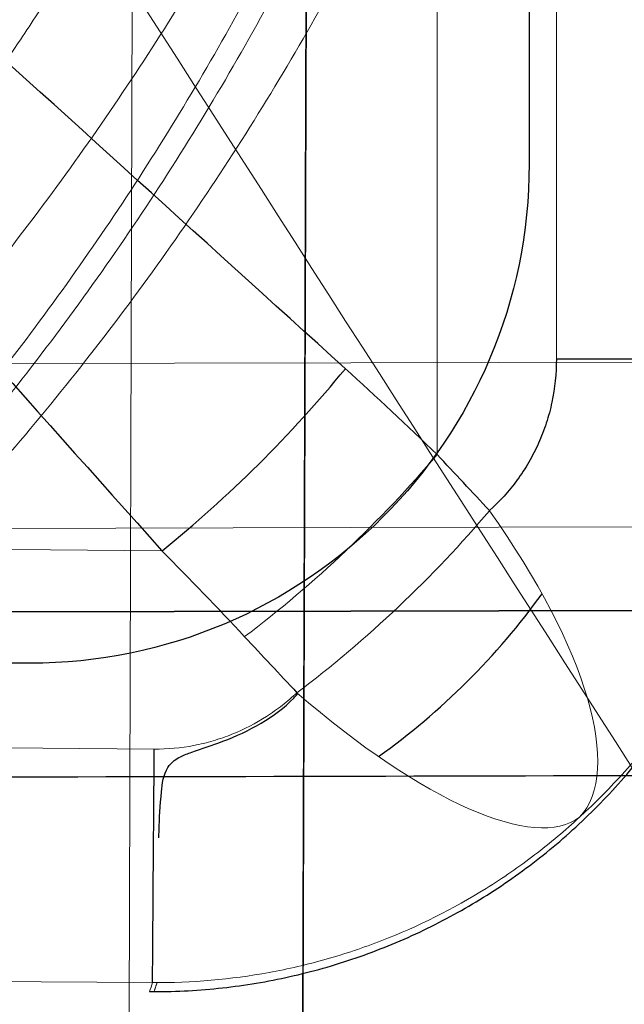
# Model space of a CAD drawing. Units: millimetres. Extents: x -456 to 460, y -164 to 652.
# Drawn here: x -8 to -6, y -99 to -96 of the extents above; entities that cross this region are included whole.
import ezdxf

# ---------------------------------------------------------------- set-up
doc = ezdxf.new("R2010")
doc.units = ezdxf.units.MM
for name, color, linetype, true_color in [('Isometric$5', 7, 'Continuous', 0xffffff), ('ORTHO$2', 7, 'Continuous', 0xffffff), ('ORTHO$3', 7, 'Continuous', 0xffffff), ('Right$4', 7, 'Continuous', 0xffffff), ('Top$1', 7, 'Continuous', 0xffffff)]:
    doc.layers.add(name, color=color, linetype=linetype, true_color=true_color)

msp = doc.modelspace()

# ---------------------------------------------------------------- linework, layer by layer
at = {"layer": 'Isometric$5', "color": 3, "linetype": 'Continuous', "lineweight": 25}
for p, q in [((-6.9941, -98.5872, 1787.8909), (-6.7409, -19.3013, 1787.8909)), ((-6.45, -87.9095, 1784.2005), (-6.45, -96.5166, 1784.2005)), ((-7.65, -97.7166, 1784.2005), (-16.45, -97.7166, 1784.2005))]:
    msp.add_line(p, q, dxfattribs=at)
at = {"layer": 'Isometric$5', "color": 3, "linetype": 'Continuous', "lineweight": 13}
for p, q in [((-6.7409, -19.3013, 1788.2673), (-6.994, -98.5675, 1788.2673)), ((-7.4118, -98.5661, 1788.7605), (-7.1587, -19.3197, 1788.7605))]:
    msp.add_line(p, q, dxfattribs=at)
at = {"layer": 'Isometric$5', "color": 3, "linetype": 'Continuous', "lineweight": 25, "extrusion": (0, 0, -1)}
msp.add_arc((7.65, -96.5166, -1784.2005), 1.2, 180, 270, dxfattribs=at)
at = {"layer": 'Isometric$5', "color": 3, "linetype": 'Continuous', "lineweight": 13}
for centre, radius, start, end in [((-160.5342, 67262.2333, 698.9827), 67359.4029, 269.836971661, 270.136550244), ((0.0911, 67249.5917, 697.5), 67348.5, 269.616229236, 270.383615748), ((0, 67249.5833, 1784.2005), 67348.5, 269.616306744, 269.994257405), ((-6.75, -97.4164, 723.5005), 3, 269.9943, 0), ((-6.75, -97.4164, 1784.2005), 1.5, 269.9943, 0)]:
    msp.add_arc(centre, radius, start, end, dxfattribs=at)
at = {"layer": 'Isometric$5', "color": 3, "linetype": 'Continuous', "lineweight": 13, "extrusion": (0, 0, -1)}
for centre, radius, start, end in [((6.75, -97.4164, -1782.7005), 3, 180, 270.0057), ((160.5342, 67262.2333, -698.0675), 67360, 269.863450966, 270.163028339)]:
    msp.add_arc(centre, radius, start, end, dxfattribs=at)
at = {"layer": 'Isometric$5', "color": 3, "linetype": 'Continuous', "lineweight": 25, "extrusion": (0.57735, -0.57735, 0.57735)}
msp.add_arc((-73.79, 552.2783, 468.7609), 1, 253.6703, 285.8586, dxfattribs=at)
at = {"layer": 'Isometric$5', "color": 3, "linetype": 'Continuous', "lineweight": 25}
for points, knots in [([(-6.7503, -99.9771, 722.4399), (-6.4357, -99.9132, 722.3829), (-5.7971, -99.6878, 722.2883), (-4.9077, -99.0205, 722.2633), (-4.3952, -98.1691, 722.3088), (-4.2292, -97.6126, 722.4022), (-4.1893, -97.4164, 722.4399)], [0, 0, 0, 0, 0.245749, 0.538206, 0.843753, 1, 1, 1, 1]), ([(-451.0172, -98.4617, 37.1429), (-407.5663, -98.7524, 37.1426), (-281.5584, -99.4735, 37.1416), (-72.9903, -100.0817, 37.1399), (170.3399, -99.8964, 37.138), (345.0089, -99.1379, 37.1366), (437.1188, -98.549, 37.1359), (451.0171, -98.4558, 37.1358)], [0, 0, 0, 0, 0.144512, 0.419083, 0.693655, 0.953776, 1, 1, 1, 1]), ([(-451.0172, -98.4708, 722.4434), (-407.5663, -98.7614, 722.4431), (-281.5584, -99.4823, 722.4421), (-133.4685, -99.9139, 722.4409), (-28.8303, -99.975, 722.4401), (-6.7503, -99.9771, 722.4399)], [0, 0, 0, 0, 0.293414, 0.850902, 1, 1, 1, 1])]:
    msp.add_open_spline(points, degree=3, knots=knots, dxfattribs=at)
msp.add_open_spline([(-352.1989, -97.494, 697.5207), (-234.7996, -97.8281, 697.5207), (-117.3994, -97.8552, 697.5207), (0, -97.5754, 697.5207)], degree=3, dxfattribs=at)
at = {"layer": 'ORTHO$2', "color": 3, "linetype": 'Continuous', "lineweight": 25}
msp.add_line((-6.9941, -98.5872, 1787.8909), (-6.7409, -19.3013, 1787.8909), dxfattribs=at)
at = {"layer": 'ORTHO$2', "color": 3, "linetype": 'Continuous', "lineweight": 13}
for p, q in [((-6.7409, -19.3013, 1788.2673), (-6.994, -98.5675, 1788.2673)), ((-7.4118, -98.5661, 1788.7605), (-7.1587, -19.3197, 1788.7605))]:
    msp.add_line(p, q, dxfattribs=at)
for centre, radius, start, end in [((-160.5342, 67262.2333, 698.9827), 67359.4029, 269.836971661, 270.136550244), ((481.0424, 67247.8235, 720.5085), 67347.0405, 269.526220243, 269.584509172), ((-6.75, -97.4164, 723.5005), 3, 269.9943, 0), ((-160.5354, 67261.8371, 36.3325), 67360, 269.836971661, 270.136550002), ((481.0424, 67247.8235, 721.5873), 67348.0783, 269.526223396, 269.584496368)]:
    msp.add_arc(centre, radius, start, end, dxfattribs=at)
at = {"layer": 'ORTHO$2', "color": 3, "linetype": 'Continuous', "lineweight": 25, "extrusion": (0, -1, 0)}
msp.add_arc((-6.8441, 721.6558, 96.985), 1, 297.363, 1, dxfattribs=at)
at = {"layer": 'ORTHO$2', "color": 3, "linetype": 'Continuous', "lineweight": 25, "extrusion": (0.666464, -0.671314, 0.324289)}
msp.add_arc((-73.5478, 661.7707, 294.1832), 1, 251.9104, 288.0896, dxfattribs=at)
at = {"layer": 'ORTHO$2', "color": 3, "linetype": 'Continuous', "lineweight": 13, "extrusion": (0.643539, -0.689155, 0.333052)}
msp.add_arc((-71.5615, 658.2722, 302.7067), 1, 252.4865, 289.6292, dxfattribs=at)
at = {"layer": 'ORTHO$2', "color": 3, "linetype": 'Continuous', "lineweight": 13, "extrusion": (0, 0, -1)}
for centre, radius, start, end in [((160.5354, 67261.8371, -35.4173), 67359.4029, 269.863448788, 270.163028339), ((-481.0424, 67247.8235, -720.7405), 67347.5173, 270.415503632, 270.473778308), ((6.75, -97.4164, -1782.7005), 3, 180, 270.0057), ((160.5342, 67262.2333, -698.0675), 67360, 269.863450966, 270.163028339)]:
    msp.add_arc(centre, radius, start, end, dxfattribs=at)
at = {"layer": 'ORTHO$2', "color": 3, "linetype": 'Continuous', "lineweight": 13, "extrusion": (0.64354, -0.689154, 0.333052)}
msp.add_arc((-71.5616, 658.2722, 302.9023), 1, 252.4866, 289.6292, dxfattribs=at)
at = {"layer": 'ORTHO$2', "color": 3, "linetype": 'Continuous', "lineweight": 13, "extrusion": (-0.693853, -0.624197, -0.359091)}
msp.add_arc((67.6888, 698.6954, -193.484), 1, 287.9026, 358.3612, dxfattribs=at)
at = {"layer": 'ORTHO$2', "color": 3, "linetype": 'Continuous', "lineweight": 25}
for centre, radius, start, end in [((0.0911, 67249.5917, 697.5), 67348.5, 269.616229236, 270.383615748), ((0, 67249.5833, 1784.2005), 67348.5, 269.616306744, 269.994257405), ((-6.75, -97.4164, 1784.2005), 1.5, 269.9943, 0)]:
    msp.add_arc(centre, radius, start, end, dxfattribs=at)
at = {"layer": 'ORTHO$2', "color": 3, "linetype": 'Continuous', "lineweight": 25, "extrusion": (0, 0, -1)}
for centre, radius, start, end in [((-0.0911, 67249.5917, -36.7), 67348.5, 269.616384252, 270.383770764), ((0, 67249.5833, -722.0005), 67348.5, 270.005742595, 270.383693256), ((6.75, -97.4164, -722.0005), 1.5, 180, 270.0057)]:
    msp.add_arc(centre, radius, start, end, dxfattribs=at)
at = {"layer": 'ORTHO$2', "color": 3, "linetype": 'Continuous', "lineweight": 13, "extrusion": (0.692643, 0.647616, -0.317552)}
msp.add_arc((-66.3252, 661.4867, -297.0343), 1, 181.613, 251.4928, dxfattribs=at)
at = {"layer": 'ORTHO$2', "color": 3, "linetype": 'Continuous', "lineweight": 13, "extrusion": (0.999974, -0.007252, 1.99492e-13)}
msp.add_arc((-97.536, 721.6397, -6.6409), 1, 183, 244.0533, dxfattribs=at)
at = {"layer": 'ORTHO$2', "color": 3, "linetype": 'Continuous', "lineweight": 25}
for points, knots in [([(-11.2673, -93.0421, 719.5005), (-11.2621, -93.0479, 719.5005), (-11.257, -93.0537, 719.5005), (-11.2464, -93.0655, 719.5005), (-11.2306, -93.0832, 719.5006), (-11.1937, -93.1245, 719.5008), (-11.12, -93.207, 719.5017), (-10.9727, -93.3719, 719.5051), (-10.8469, -93.5128, 719.511), (-10.5955, -93.7941, 719.5267), (-10.4286, -93.981, 719.5424), (-9.9295, -94.5396, 719.6048), (-9.5991, -94.9094, 719.667), (-8.9431, -95.6437, 719.8331), (-8.6174, -96.0082, 719.9369), (-7.9712, -96.7316, 720.1887), (-7.6505, -97.0905, 720.3365), (-7.3327, -97.4462, 720.5085)], [0, 0, 0, 0, 0.003906, 0.003906, 0.007813, 0.015625, 0.03125, 0.0625, 0.125, 0.125, 0.25, 0.25, 0.5, 0.5, 0.75, 0.75, 1, 1, 1, 1]), ([(-6.892, -97.0087, 720.5085), (-7.2454, -96.6883, 720.3365), (-7.602, -96.3651, 720.1887), (-8.3206, -95.7136, 719.9369), (-8.6827, -95.3853, 719.8331), (-9.4122, -94.7239, 719.667), (-9.7796, -94.3909, 719.6048), (-10.3346, -93.8877, 719.5424), (-10.5203, -93.7194, 719.5267), (-10.7998, -93.466, 719.511), (-10.9397, -93.3391, 719.5051), (-11.1035, -93.1906, 719.5017), (-11.1855, -93.1163, 719.5008), (-11.2265, -93.0791, 719.5006), (-11.2441, -93.0632, 719.5005), (-11.2558, -93.0526, 719.5005), (-11.2615, -93.0474, 719.5005), (-11.2673, -93.0421, 719.5005)], [0, 0, 0, 0, 0.25, 0.25, 0.5, 0.5, 0.75, 0.75, 0.875, 0.875, 0.9375, 0.96875, 0.984375, 0.992188, 0.996094, 0.996094, 1, 1, 1, 1]), ([(-6.3845, -96.985, 720.7677), (-6.3845, -97.0204, 720.7677), (-6.3882, -97.0551, 720.7658), (-6.399, -97.1062, 720.7602), (-6.4035, -97.1231, 720.7578), (-6.4144, -97.1563, 720.7522), (-6.4268, -97.1884, 720.7458), (-6.4423, -97.2187, 720.7378), (-6.4593, -97.248, 720.729), (-6.4686, -97.2623, 720.7242), (-6.4984, -97.3032, 720.7087), (-6.5207, -97.3279, 720.6972), (-6.5453, -97.3499, 720.6845)], [0, 0, 0, 0, 0.25, 0.25, 0.375, 0.375, 0.5, 0.625, 0.625, 0.75, 0.75, 1, 1, 1, 1]), ([(-352.2, -97.8902, 36.7), (-349.6166, -97.8975, 36.7), (-324.0699, -97.969, 36.7), (-275.5599, -98.0764, 36.7), (-206.6699, -98.1589, 36.7), (-137.7799, -98.1708, 36.7), (-80.3716, -98.1221, 36.7), (-40.1858, -98.0571, 36.7), (-20.0929, -98.017, 36.7), (-10.0464, -97.9949, 36.7), (-5.0232, -97.9835, 36.7), (-2.5116, -97.9774, 36.7), (-1.0764, -97.9745, 36.7), (-0.3588, -97.9719, 36.7), (0, -97.9719, 36.7)], [0, 0, 0, 0, 0.022005, 0.217604, 0.413203, 0.608802, 0.804401, 0.902201, 0.9511, 0.97555, 0.987775, 0.993888, 0.996944, 1, 1, 1, 1]), ([(-7.3625, -98.5055, 722.0005), (-7.3069, -98.5059, 722.0005), (-7.1969, -98.5005, 722.0001), (-7.0347, -98.4746, 721.9983), (-6.9286, -98.4455, 721.9964), (-6.8497, -98.419, 721.9946), (-6.8237, -98.4095, 721.9939), (-6.7725, -98.3891, 721.9926), (-6.7473, -98.3782, 721.9918), (-6.6727, -98.3436, 721.9895), (-6.576, -98.2923, 721.9861), (-6.4851, -98.2304, 721.982), (-6.4192, -98.1799, 721.9786), (-6.3976, -98.1624, 721.9775), (-6.3556, -98.1265, 721.9751), (-6.3352, -98.108, 721.9739), (-6.2754, -98.0508, 721.9701), (-6.2376, -98.0105, 721.9674), (-6.202, -97.968, 721.9646)], [0, 0, 0, 0, 0.125, 0.25, 0.375, 0.375, 0.4375, 0.4375, 0.5, 0.5, 0.625, 0.75, 0.75, 0.8125, 0.8125, 0.875, 0.875, 1, 1, 1, 1])]:
    msp.add_open_spline(points, degree=3, knots=knots, dxfattribs=at)
at = {"layer": 'ORTHO$2', "color": 3, "linetype": 'Continuous', "lineweight": 13}
for points, knots in [([(-6.3287, -98.0862, 721.5459), (-6.2524, -98.0167, 721.5623), (-6.184, -97.94, 721.5776), (-6.1086, -97.835, 721.5951), (-6.094, -97.8135, 721.5985), (-6.0661, -97.7701, 721.6051), (-6.0528, -97.7481, 721.6083), (-6.0146, -97.6812, 721.6177), (-5.9684, -97.5895, 721.6294), (-5.9317, -97.4929, 721.6395), (-5.9078, -97.4186, 721.6464), (-5.9006, -97.3936, 721.6487), (-5.8873, -97.3436, 721.6528), (-5.8814, -97.3184, 721.6548), (-5.8549, -97.1922, 721.6641), (-5.8442, -97.0895, 721.6696), (-5.8443, -96.985, 721.6732)], [0, 0, 0, 0, 0.25, 0.25, 0.3125, 0.3125, 0.375, 0.375, 0.5, 0.625, 0.625, 0.6875, 0.6875, 0.75, 0.75, 1, 1, 1, 1]), ([(-7.0081, -97.7875, 720.6734), (-7.0193, -97.7979, 720.6785), (-7.031, -97.8079, 720.6834), (-7.0554, -97.8269, 720.6927), (-7.0681, -97.8359, 720.6972), (-7.1074, -97.8611, 720.7096), (-7.1351, -97.8754, 720.7166), (-7.1716, -97.8901, 720.7239), (-7.179, -97.8929, 720.7253), (-7.1941, -97.8981, 720.7279), (-7.2017, -97.9006, 720.7291), (-7.2247, -97.9074, 720.7325), (-7.2402, -97.9111, 720.7344), (-7.287, -97.9201, 720.7389), (-7.3188, -97.9231, 720.7405), (-7.3512, -97.9228, 720.7405)], [0, 0, 0, 0, 0.125, 0.125, 0.25, 0.25, 0.5, 0.5, 0.5625, 0.5625, 0.625, 0.625, 0.75, 0.75, 1, 1, 1, 1]), ([(-7.3552, -98.4839, 721.5873), (-7.2606, -98.4846, 721.5884), (-7.1673, -98.4764, 721.5883), (-7.0292, -98.4511, 721.5864), (-6.9835, -98.4405, 721.5855), (-6.9154, -98.4213, 721.5837), (-6.8928, -98.4143, 721.583), (-6.8481, -98.3993, 721.5815), (-6.826, -98.3913, 721.5807), (-6.7166, -98.3489, 721.5763), (-6.633, -98.3071, 721.5716), (-6.5134, -98.2325, 721.5631), (-6.4744, -98.2056, 721.56), (-6.3995, -98.1485, 721.5533), (-6.3634, -98.1182, 721.5497), (-6.3287, -98.0862, 721.5459)], [0, 0, 0, 0, 0.25, 0.25, 0.375, 0.375, 0.4375, 0.4375, 0.5, 0.5, 0.75, 0.75, 0.875, 0.875, 1, 1, 1, 1])]:
    msp.add_open_spline(points, degree=3, knots=knots, dxfattribs=at)
at = {"layer": 'ORTHO$2', "color": 3, "linetype": 'Continuous', "lineweight": 25}
for points in [[(-6.6711, -97.2153, 720.6194), (-6.7435, -97.1454, 720.5819), (-6.8171, -97.0766, 720.5449), (-6.892, -97.0087, 720.5085)], [(-6.5453, -97.3499, 720.6845), (-6.5872, -97.3051, 720.6628), (-6.6291, -97.2602, 720.6411), (-6.6711, -97.2153, 720.6194)], [(-352.1989, -97.494, 697.5207), (-234.7996, -97.8281, 697.5207), (-117.3994, -97.8552, 697.5207), (0, -97.5754, 697.5207)]]:
    msp.add_open_spline(points, degree=3, dxfattribs=at)
at = {"layer": 'ORTHO$2', "color": 3, "linetype": 'Continuous', "lineweight": 13}
for points in [[(-7.3327, -97.4462, 720.5085), (-7.2652, -97.5142, 720.5413), (-7.199, -97.583, 720.5746), (-7.1339, -97.6528, 720.6083)], [(-7.1339, -97.6528, 720.6083), (-7.0919, -97.6977, 720.63), (-7.05, -97.7426, 720.6517), (-7.0081, -97.7875, 720.6734)], [(-7.3552, -98.4839, 721.5873), (-7.3577, -98.4911, 721.7251), (-7.3601, -98.4983, 721.8628), (-7.3625, -98.5055, 722.0005)]]:
    msp.add_open_spline(points, degree=3, dxfattribs=at)
at = {"layer": 'ORTHO$3', "color": 3, "linetype": 'Continuous', "lineweight": 13}
for p, q in [((-6.6711, -97.2153, 720.6194), (-6.6711, -17.9289, 720.6194)), ((-6.7409, -19.3013, 1788.2673), (-6.994, -98.5675, 1788.2673)), ((-7.4118, -98.5661, 1788.7605), (-7.1587, -19.3197, 1788.7605))]:
    msp.add_line(p, q, dxfattribs=at)
at = {"layer": 'ORTHO$3', "color": 2, "linetype": 'Continuous', "lineweight": 13}
msp.add_line((-6.3845, -18.6249, 720.7677), (-6.3845, -96.985, 720.7677), dxfattribs=at)
at = {"layer": 'ORTHO$3', "color": 3, "linetype": 'Continuous', "lineweight": 25}
msp.add_line((-6.9941, -98.5872, 1787.8909), (-6.7409, -19.3013, 1787.8909), dxfattribs=at)
at = {"layer": 'ORTHO$3', "color": 3, "linetype": 'Continuous', "lineweight": 25, "extrusion": (0.666464, -0.671314, 0.324289)}
msp.add_arc((-73.5478, 661.7707, 294.1832), 1, 251.9104, 288.0896, dxfattribs=at)
at = {"layer": 'ORTHO$3', "color": 3, "linetype": 'Continuous', "lineweight": 13, "extrusion": (0.643539, -0.689155, 0.333052)}
msp.add_arc((-71.5615, 658.2722, 302.7067), 1, 252.4865, 289.6292, dxfattribs=at)
at = {"layer": 'ORTHO$3', "color": 3, "linetype": 'Continuous', "lineweight": 13, "extrusion": (0.64354, -0.689154, 0.333052)}
msp.add_arc((-71.5616, 658.2722, 302.9023), 1, 252.4866, 289.6292, dxfattribs=at)
at = {"layer": 'ORTHO$3', "color": 3, "linetype": 'Continuous', "lineweight": 13, "extrusion": (-0.693853, -0.624197, -0.359091)}
msp.add_arc((67.6888, 698.6954, -193.484), 1, 287.9026, 358.3612, dxfattribs=at)
at = {"layer": 'ORTHO$3', "color": 2, "linetype": 'Continuous', "lineweight": 13, "extrusion": (0, 0, -1)}
for centre, radius, start, end in [((-0.0911, 67249.5917, -36.7), 67348.5, 269.616384252, 270.383770764), ((6.75, -97.4164, -1782.7005), 3, 180, 270.0057), ((6.75, -97.4164, -722.0005), 1.5, 180, 270.0057)]:
    msp.add_arc(centre, radius, start, end, dxfattribs=at)
at = {"layer": 'ORTHO$3', "color": 2, "linetype": 'Continuous', "lineweight": 13}
msp.add_arc((0.0911, 67249.5917, 697.5), 67348.5, 269.616229236, 270.383615748, dxfattribs=at)
at = {"layer": 'ORTHO$3', "color": 3, "linetype": 'Continuous', "lineweight": 13}
msp.add_arc((-6.75, -97.4164, 723.5005), 3, 269.9943, 0, dxfattribs=at)
at = {"layer": 'ORTHO$3', "color": 3, "linetype": 'Continuous', "lineweight": 13, "extrusion": (0.692643, 0.647616, -0.317552)}
msp.add_arc((-66.3252, 661.4867, -297.0343), 1, 181.613, 251.4928, dxfattribs=at)
at = {"layer": 'ORTHO$3', "color": 3, "linetype": 'Continuous', "lineweight": 25, "extrusion": (0.999974, -0.007252, 1.99492e-13)}
msp.add_arc((-97.536, 721.6397, -6.6409), 1, 183, 244.0533, dxfattribs=at)
at = {"layer": 'ORTHO$3', "color": 3, "linetype": 'Continuous', "lineweight": 25}
for points, knots in [([(-6.892, -97.0087, 720.5085), (-7.2454, -96.6883, 720.3365), (-7.602, -96.3651, 720.1887), (-8.3206, -95.7136, 719.9369), (-8.6827, -95.3853, 719.8331), (-9.4122, -94.7239, 719.667), (-9.7796, -94.3909, 719.6048), (-10.3346, -93.8877, 719.5424), (-10.5203, -93.7194, 719.5267), (-10.7998, -93.466, 719.511), (-10.9397, -93.3391, 719.5051), (-11.1035, -93.1906, 719.5017), (-11.1855, -93.1163, 719.5008), (-11.2265, -93.0791, 719.5006), (-11.2441, -93.0632, 719.5005), (-11.2558, -93.0526, 719.5005), (-11.2615, -93.0474, 719.5005), (-11.2673, -93.0421, 719.5005)], [0, 0, 0, 0, 0.25, 0.25, 0.5, 0.5, 0.75, 0.75, 0.875, 0.875, 0.9375, 0.96875, 0.984375, 0.992188, 0.996094, 0.996094, 1, 1, 1, 1]), ([(-11.2673, -93.0421, 719.5005), (-11.2621, -93.0479, 719.5005), (-11.257, -93.0537, 719.5005), (-11.2464, -93.0655, 719.5005), (-11.2306, -93.0832, 719.5006), (-11.1937, -93.1245, 719.5008), (-11.12, -93.207, 719.5017), (-10.9727, -93.3719, 719.5051), (-10.8469, -93.5128, 719.511), (-10.5955, -93.7941, 719.5267), (-10.4286, -93.981, 719.5424), (-9.9295, -94.5396, 719.6048), (-9.5991, -94.9094, 719.667), (-8.9431, -95.6437, 719.8331), (-8.6174, -96.0082, 719.9369), (-7.9712, -96.7316, 720.1887), (-7.6505, -97.0905, 720.3365), (-7.3327, -97.4462, 720.5085)], [0, 0, 0, 0, 0.003906, 0.003906, 0.007813, 0.015625, 0.03125, 0.0625, 0.125, 0.125, 0.25, 0.25, 0.5, 0.5, 0.75, 0.75, 1, 1, 1, 1]), ([(-7.3399, -98.1362, 720.8826), (-7.3398, -98.1302, 720.8767), (-7.3391, -98.0967, 720.8444), (-7.3358, -98.0392, 720.8058), (-7.3287, -97.9776, 720.7688), (-7.3054, -97.9505, 720.7543), (-7.285, -97.9389, 720.7483), (-7.2455, -97.9245, 720.7409), (-7.1468, -97.8929, 720.7252), (-7.0562, -97.8441, 720.7011), (-7.009, -97.7931, 720.6761), (-7.0058, -97.7895, 720.6744)], [0, 0, 0, 0, 0.042899, 0.239118, 0.358846, 0.400671, 0.432024, 0.482352, 0.619722, 0.9735, 1, 1, 1, 1])]:
    msp.add_open_spline(points, degree=3, knots=knots, dxfattribs=at)
at = {"layer": 'ORTHO$3', "color": 3, "linetype": 'Continuous', "lineweight": 13}
for points, knots in [([(-6.3845, -96.985, 720.7677), (-6.3845, -97.0204, 720.7677), (-6.3882, -97.0551, 720.7658), (-6.399, -97.1062, 720.7602), (-6.4035, -97.1231, 720.7578), (-6.4144, -97.1563, 720.7522), (-6.4268, -97.1884, 720.7458), (-6.4423, -97.2187, 720.7378), (-6.4593, -97.248, 720.729), (-6.4686, -97.2623, 720.7242), (-6.4984, -97.3032, 720.7087), (-6.5207, -97.3279, 720.6972), (-6.5453, -97.3499, 720.6845)], [0, 0, 0, 0, 0.25, 0.25, 0.375, 0.375, 0.5, 0.625, 0.625, 0.75, 0.75, 1, 1, 1, 1]), ([(-6.3287, -98.0862, 721.5459), (-6.2524, -98.0167, 721.5623), (-6.184, -97.94, 721.5776), (-6.1086, -97.835, 721.5951), (-6.094, -97.8135, 721.5985), (-6.0661, -97.7701, 721.6051), (-6.0528, -97.7481, 721.6083), (-6.0146, -97.6812, 721.6177), (-5.9684, -97.5895, 721.6294), (-5.9317, -97.4929, 721.6395), (-5.9078, -97.4186, 721.6464), (-5.9006, -97.3936, 721.6487), (-5.8873, -97.3436, 721.6528), (-5.8814, -97.3184, 721.6548), (-5.8549, -97.1922, 721.6641), (-5.8442, -97.0895, 721.6696), (-5.8443, -96.985, 721.6732)], [0, 0, 0, 0, 0.25, 0.25, 0.3125, 0.3125, 0.375, 0.375, 0.5, 0.625, 0.625, 0.6875, 0.6875, 0.75, 0.75, 1, 1, 1, 1]), ([(-7.3552, -98.4839, 721.5873), (-7.2606, -98.4846, 721.5884), (-7.1673, -98.4764, 721.5883), (-7.0292, -98.4511, 721.5864), (-6.9835, -98.4405, 721.5855), (-6.9154, -98.4213, 721.5837), (-6.8928, -98.4143, 721.583), (-6.8481, -98.3993, 721.5815), (-6.826, -98.3913, 721.5807), (-6.7166, -98.3489, 721.5763), (-6.633, -98.3071, 721.5716), (-6.5134, -98.2325, 721.5631), (-6.4744, -98.2056, 721.56), (-6.3995, -98.1485, 721.5533), (-6.3634, -98.1182, 721.5497), (-6.3287, -98.0862, 721.5459)], [0, 0, 0, 0, 0.25, 0.25, 0.375, 0.375, 0.4375, 0.4375, 0.5, 0.5, 0.75, 0.75, 0.875, 0.875, 1, 1, 1, 1])]:
    msp.add_open_spline(points, degree=3, knots=knots, dxfattribs=at)
for points in [[(-6.6711, -97.2153, 720.6194), (-6.7435, -97.1454, 720.5819), (-6.8171, -97.0766, 720.5449), (-6.892, -97.0087, 720.5085)], [(-6.5453, -97.3499, 720.6845), (-6.5872, -97.3051, 720.6628), (-6.6291, -97.2602, 720.6411), (-6.6711, -97.2153, 720.6194)]]:
    msp.add_open_spline(points, degree=3, dxfattribs=at)
at = {"layer": 'ORTHO$3', "color": 3, "linetype": 'Continuous', "lineweight": 25}
for points in [[(-7.3327, -97.4462, 720.5085), (-7.2652, -97.5142, 720.5413), (-7.199, -97.583, 720.5746), (-7.1339, -97.6528, 720.6083)], [(-7.1339, -97.6528, 720.6083), (-7.0919, -97.6977, 720.63), (-7.05, -97.7426, 720.6517), (-7.0081, -97.7875, 720.6734)]]:
    msp.add_open_spline(points, degree=3, dxfattribs=at)
at = {"layer": 'ORTHO$3', "color": 2, "linetype": 'Continuous', "lineweight": 13}
msp.add_open_spline([(-7.3516, -98.5055, 722.0003), (-7.3444, -98.4839, 721.5871)], degree=1, dxfattribs=at)
at = {"layer": 'Right$4', "color": 3, "linetype": 'Continuous', "lineweight": 13}
for p, q in [((-6.6711, -97.2153, 720.6194), (-6.6711, -17.9289, 720.6194)), ((-6.7409, -19.3013, 1788.2673), (-6.994, -98.5675, 1788.2673)), ((-7.4118, -98.5661, 1788.7605), (-7.1587, -19.3197, 1788.7605))]:
    msp.add_line(p, q, dxfattribs=at)
at = {"layer": 'Right$4', "color": 2, "linetype": 'Continuous', "lineweight": 13}
msp.add_line((-6.3845, -18.6249, 720.7677), (-6.3845, -96.985, 720.7677), dxfattribs=at)
at = {"layer": 'Right$4', "color": 3, "linetype": 'Continuous', "lineweight": 25}
msp.add_line((-6.9941, -98.5872, 1787.8909), (-6.7409, -19.3013, 1787.8909), dxfattribs=at)
at = {"layer": 'Right$4', "color": 3, "linetype": 'Continuous', "lineweight": 25, "extrusion": (0.666464, -0.671314, 0.324289)}
msp.add_arc((-73.5478, 661.7707, 294.1832), 1, 251.9104, 288.0896, dxfattribs=at)
at = {"layer": 'Right$4', "color": 3, "linetype": 'Continuous', "lineweight": 13, "extrusion": (0.643539, -0.689155, 0.333052)}
msp.add_arc((-71.5615, 658.2722, 302.7067), 1, 252.4865, 289.6292, dxfattribs=at)
at = {"layer": 'Right$4', "color": 3, "linetype": 'Continuous', "lineweight": 13, "extrusion": (0.64354, -0.689154, 0.333052)}
msp.add_arc((-71.5616, 658.2722, 302.9023), 1, 252.4866, 289.6292, dxfattribs=at)
at = {"layer": 'Right$4', "color": 3, "linetype": 'Continuous', "lineweight": 13, "extrusion": (-0.693853, -0.624197, -0.359091)}
msp.add_arc((67.6888, 698.6954, -193.484), 1, 287.9026, 358.3612, dxfattribs=at)
at = {"layer": 'Right$4', "color": 2, "linetype": 'Continuous', "lineweight": 13, "extrusion": (0, 0, -1)}
for centre, radius, start, end in [((-0.0911, 67249.5917, -36.7), 67348.5, 269.616384252, 270.383770764), ((6.75, -97.4164, -1782.7005), 3, 180, 270.0057), ((6.75, -97.4164, -722.0005), 1.5, 180, 270.0057)]:
    msp.add_arc(centre, radius, start, end, dxfattribs=at)
at = {"layer": 'Right$4', "color": 2, "linetype": 'Continuous', "lineweight": 13}
msp.add_arc((0.0911, 67249.5917, 697.5), 67348.5, 269.616229236, 270.383615748, dxfattribs=at)
at = {"layer": 'Right$4', "color": 3, "linetype": 'Continuous', "lineweight": 13}
msp.add_arc((-6.75, -97.4164, 723.5005), 3, 269.9943, 0, dxfattribs=at)
at = {"layer": 'Right$4', "color": 3, "linetype": 'Continuous', "lineweight": 13, "extrusion": (0.692643, 0.647616, -0.317552)}
msp.add_arc((-66.3252, 661.4867, -297.0343), 1, 181.613, 251.4928, dxfattribs=at)
at = {"layer": 'Right$4', "color": 3, "linetype": 'Continuous', "lineweight": 25, "extrusion": (0.999974, -0.007252, 1.99492e-13)}
msp.add_arc((-97.536, 721.6397, -6.6409), 1, 183, 244.0533, dxfattribs=at)
at = {"layer": 'Right$4', "color": 3, "linetype": 'Continuous', "lineweight": 25}
for points, knots in [([(-6.892, -97.0087, 720.5085), (-7.2454, -96.6883, 720.3365), (-7.602, -96.3651, 720.1887), (-8.3206, -95.7136, 719.9369), (-8.6827, -95.3853, 719.8331), (-9.4122, -94.7239, 719.667), (-9.7796, -94.3909, 719.6048), (-10.3346, -93.8877, 719.5424), (-10.5203, -93.7194, 719.5267), (-10.7998, -93.466, 719.511), (-10.9397, -93.3391, 719.5051), (-11.1035, -93.1906, 719.5017), (-11.1855, -93.1163, 719.5008), (-11.2265, -93.0791, 719.5006), (-11.2441, -93.0632, 719.5005), (-11.2558, -93.0526, 719.5005), (-11.2615, -93.0474, 719.5005), (-11.2673, -93.0421, 719.5005)], [0, 0, 0, 0, 0.25, 0.25, 0.5, 0.5, 0.75, 0.75, 0.875, 0.875, 0.9375, 0.96875, 0.984375, 0.992188, 0.996094, 0.996094, 1, 1, 1, 1]), ([(-11.2673, -93.0421, 719.5005), (-11.2621, -93.0479, 719.5005), (-11.257, -93.0537, 719.5005), (-11.2464, -93.0655, 719.5005), (-11.2306, -93.0832, 719.5006), (-11.1937, -93.1245, 719.5008), (-11.12, -93.207, 719.5017), (-10.9727, -93.3719, 719.5051), (-10.8469, -93.5128, 719.511), (-10.5955, -93.7941, 719.5267), (-10.4286, -93.981, 719.5424), (-9.9295, -94.5396, 719.6048), (-9.5991, -94.9094, 719.667), (-8.9431, -95.6437, 719.8331), (-8.6174, -96.0082, 719.9369), (-7.9712, -96.7316, 720.1887), (-7.6505, -97.0905, 720.3365), (-7.3327, -97.4462, 720.5085)], [0, 0, 0, 0, 0.003906, 0.003906, 0.007813, 0.015625, 0.03125, 0.0625, 0.125, 0.125, 0.25, 0.25, 0.5, 0.5, 0.75, 0.75, 1, 1, 1, 1]), ([(-7.3399, -98.1362, 720.8826), (-7.3398, -98.1302, 720.8767), (-7.3391, -98.0967, 720.8444), (-7.3358, -98.0392, 720.8058), (-7.3287, -97.9776, 720.7688), (-7.3054, -97.9505, 720.7543), (-7.285, -97.9389, 720.7483), (-7.2455, -97.9245, 720.7409), (-7.1468, -97.8929, 720.7252), (-7.0562, -97.8441, 720.7011), (-7.009, -97.7931, 720.6761), (-7.0058, -97.7895, 720.6744)], [0, 0, 0, 0, 0.042899, 0.239118, 0.358846, 0.400671, 0.432024, 0.482352, 0.619722, 0.9735, 1, 1, 1, 1])]:
    msp.add_open_spline(points, degree=3, knots=knots, dxfattribs=at)
at = {"layer": 'Right$4', "color": 3, "linetype": 'Continuous', "lineweight": 13}
for points, knots in [([(-6.3845, -96.985, 720.7677), (-6.3845, -97.0204, 720.7677), (-6.3882, -97.0551, 720.7658), (-6.399, -97.1062, 720.7602), (-6.4035, -97.1231, 720.7578), (-6.4144, -97.1563, 720.7522), (-6.4268, -97.1884, 720.7458), (-6.4423, -97.2187, 720.7378), (-6.4593, -97.248, 720.729), (-6.4686, -97.2623, 720.7242), (-6.4984, -97.3032, 720.7087), (-6.5207, -97.3279, 720.6972), (-6.5453, -97.3499, 720.6845)], [0, 0, 0, 0, 0.25, 0.25, 0.375, 0.375, 0.5, 0.625, 0.625, 0.75, 0.75, 1, 1, 1, 1]), ([(-6.3287, -98.0862, 721.5459), (-6.2524, -98.0167, 721.5623), (-6.184, -97.94, 721.5776), (-6.1086, -97.835, 721.5951), (-6.094, -97.8135, 721.5985), (-6.0661, -97.7701, 721.6051), (-6.0528, -97.7481, 721.6083), (-6.0146, -97.6812, 721.6177), (-5.9684, -97.5895, 721.6294), (-5.9317, -97.4929, 721.6395), (-5.9078, -97.4186, 721.6464), (-5.9006, -97.3936, 721.6487), (-5.8873, -97.3436, 721.6528), (-5.8814, -97.3184, 721.6548), (-5.8549, -97.1922, 721.6641), (-5.8442, -97.0895, 721.6696), (-5.8443, -96.985, 721.6732)], [0, 0, 0, 0, 0.25, 0.25, 0.3125, 0.3125, 0.375, 0.375, 0.5, 0.625, 0.625, 0.6875, 0.6875, 0.75, 0.75, 1, 1, 1, 1]), ([(-7.3552, -98.4839, 721.5873), (-7.2606, -98.4846, 721.5884), (-7.1673, -98.4764, 721.5883), (-7.0292, -98.4511, 721.5864), (-6.9835, -98.4405, 721.5855), (-6.9154, -98.4213, 721.5837), (-6.8928, -98.4143, 721.583), (-6.8481, -98.3993, 721.5815), (-6.826, -98.3913, 721.5807), (-6.7166, -98.3489, 721.5763), (-6.633, -98.3071, 721.5716), (-6.5134, -98.2325, 721.5631), (-6.4744, -98.2056, 721.56), (-6.3995, -98.1485, 721.5533), (-6.3634, -98.1182, 721.5497), (-6.3287, -98.0862, 721.5459)], [0, 0, 0, 0, 0.25, 0.25, 0.375, 0.375, 0.4375, 0.4375, 0.5, 0.5, 0.75, 0.75, 0.875, 0.875, 1, 1, 1, 1])]:
    msp.add_open_spline(points, degree=3, knots=knots, dxfattribs=at)
for points in [[(-6.6711, -97.2153, 720.6194), (-6.7435, -97.1454, 720.5819), (-6.8171, -97.0766, 720.5449), (-6.892, -97.0087, 720.5085)], [(-6.5453, -97.3499, 720.6845), (-6.5872, -97.3051, 720.6628), (-6.6291, -97.2602, 720.6411), (-6.6711, -97.2153, 720.6194)]]:
    msp.add_open_spline(points, degree=3, dxfattribs=at)
at = {"layer": 'Right$4', "color": 3, "linetype": 'Continuous', "lineweight": 25}
for points in [[(-7.3327, -97.4462, 720.5085), (-7.2652, -97.5142, 720.5413), (-7.199, -97.583, 720.5746), (-7.1339, -97.6528, 720.6083)], [(-7.1339, -97.6528, 720.6083), (-7.0919, -97.6977, 720.63), (-7.05, -97.7426, 720.6517), (-7.0081, -97.7875, 720.6734)]]:
    msp.add_open_spline(points, degree=3, dxfattribs=at)
at = {"layer": 'Right$4', "color": 2, "linetype": 'Continuous', "lineweight": 13}
msp.add_open_spline([(-7.3516, -98.5055, 722.0003), (-7.3444, -98.4839, 721.5871)], degree=1, dxfattribs=at)
at = {"layer": 'Top$1', "color": 3, "linetype": 'Continuous', "lineweight": 25}
for p, q in [((-6.7409, -19.3013, 1788.2673), (-6.994, -98.5675, 1788.2673)), ((-6.45, -87.9095, 1784.2005), (-6.45, -96.5166, 1784.2005))]:
    msp.add_line(p, q, dxfattribs=at)
at = {"layer": 'Top$1', "color": 3, "linetype": 'Continuous', "lineweight": 13}
msp.add_line((-7.4118, -98.5661, 1788.7605), (-7.1587, -19.3197, 1788.7605), dxfattribs=at)
at = {"layer": 'Top$1', "color": 3, "linetype": 'Continuous', "lineweight": 25, "extrusion": (0, 0, -1)}
for centre, radius, start, end in [((7.65, -96.5166, -1784.2005), 1.2, 180, 270), ((6.75, -97.4164, -1782.7005), 3, 180, 270.0057), ((160.5342, 67262.2333, -698.0675), 67360, 269.863450966, 270.163028339)]:
    msp.add_arc(centre, radius, start, end, dxfattribs=at)
at = {"layer": 'Top$1', "color": 2, "linetype": 'Continuous', "lineweight": 13}
for centre, radius, start, end in [((-160.5342, 67262.2333, 698.9827), 67359.4029, 269.836971661, 270.136550244), ((0.0911, 67249.5917, 697.5), 67348.5, 269.616229236, 270.383615748)]:
    msp.add_arc(centre, radius, start, end, dxfattribs=at)
at = {"layer": 'Top$1', "color": 3, "linetype": 'Continuous', "lineweight": 13}
for centre, radius, start, end in [((0, 67249.5833, 1784.2005), 67348.5, 269.616306744, 269.994257405), ((-6.75, -97.4164, 1784.2005), 1.5, 269.9943, 0)]:
    msp.add_arc(centre, radius, start, end, dxfattribs=at)
at = {"layer": 'Top$1', "color": 2, "linetype": 'Continuous', "lineweight": 13}
msp.add_open_spline([(-11.3902, -89.883, 721.4352), (-9.6608, -92.578, 721.6117), (-7.9314, -95.273, 721.7881), (-6.202, -97.968, 721.9646)], degree=3, dxfattribs=at)
for points, knots in [([(-12.9881, -99.0155, 737.0005), (-12.7879, -99.0155, 737.0005), (-12.3905, -98.9977, 737.0005), (-11.9989, -98.9449, 737.0005), (-11.6103, -98.8744, 737.0005), (-11.4174, -98.8304, 737.0005), (-11.1304, -98.7507, 737.0005), (-11.0351, -98.7219, 737.0005), (-10.8928, -98.6751, 737.0005), (-10.8454, -98.6589, 737.0005), (-10.7511, -98.6255, 737.0005), (-10.7042, -98.6083, 737.0005), (-10.4714, -98.5196, 737.0005), (-10.108, -98.3612, 737.0005), (-9.7626, -98.1705, 737.0005), (-9.4261, -97.9635, 737.0005), (-9.2624, -97.8519, 737.0005), (-9.0635, -97.7018, 737.0005), (-9.0241, -97.6713, 737.0005), (-8.9457, -97.6092, 737.0005), (-8.9068, -97.5775, 737.0005), (-8.7916, -97.4816, 737.0005), (-8.7166, -97.4161, 737.0005), (-8.4971, -97.2148, 737.0005), (-8.2186, -96.9338, 737.0005), (-7.9682, -96.6282, 737.0005), (-7.7909, -96.3897, 737.0005), (-7.7049, -96.2681, 737.0005), (-7.6229, -96.143, 737.0005), (-7.5692, -96.0588, 737.0005), (-7.5427, -96.0162, 737.0005), (-7.4132, -95.8023, 737.0005), (-7.3185, -95.6275, 737.0005), (-7.1461, -95.271, 737.0005), (-6.9907, -94.9076, 737.0005), (-6.8689, -94.5305, 737.0005), (-6.7903, -94.2425, 737.0005), (-6.7662, -94.1456, 737.0005), (-6.7224, -93.9503, 737.0005), (-6.7027, -93.8523, 737.0005), (-6.6504, -93.5571, 737.0005), (-6.6245, -93.359, 737.0005), (-6.6073, -93.1595, 737.0005)], [0, 0, 0, 0, 0.0625, 0.125, 0.125, 0.1875, 0.1875, 0.21875, 0.21875, 0.234375, 0.234375, 0.25, 0.25, 0.3125, 0.375, 0.375, 0.4375, 0.4375, 0.453125, 0.453125, 0.46875, 0.46875, 0.5, 0.5, 0.5625, 0.625, 0.625, 0.65625, 0.671875, 0.671875, 0.6875, 0.6875, 0.75, 0.75, 0.8125, 0.875, 0.875, 0.90625, 0.90625, 0.9375, 0.9375, 1, 1, 1, 1]), ([(-12.6685, -99.3637, 735.608), (-12.5716, -99.3583, 735.6293), (-12.4749, -99.3508, 735.6501), (-12.2814, -99.3315, 735.6908), (-12.1847, -99.3196, 735.7106), (-11.8967, -99.2777, 735.7683), (-11.7067, -99.2413, 735.8045), (-11.3307, -99.1521, 735.8723), (-10.9589, -99.0466, 735.9355), (-10.595, -98.9084, 735.9897), (-10.3252, -98.7921, 736.0269), (-10.2358, -98.7513, 736.0388), (-10.0581, -98.6654, 736.0612), (-9.9705, -98.6207, 736.0718), (-9.7111, -98.4811, 736.1015), (-9.3748, -98.281, 736.1358), (-8.8982, -97.9393, 736.1717), (-8.5991, -97.6839, 736.1853), (-8.4181, -97.5154, 736.1904), (-8.3822, -97.4812, 736.1913), (-8.311, -97.412, 736.1926), (-8.2758, -97.377, 736.1932), (-8.1716, -97.2712, 736.1942), (-8.1038, -97.1994, 736.1943), (-7.9057, -96.9804, 736.1923), (-7.6552, -96.6785, 736.1844), (-7.4317, -96.3573, 736.1661), (-7.2217, -96.0263, 736.1424), (-7.1235, -95.8559, 736.1279), (-7.0096, -95.6367, 736.1064), (-6.9872, -95.5926, 736.102), (-6.9436, -95.5041, 736.0927), (-6.8797, -95.3709, 736.0784), (-6.8206, -95.2364, 736.0627), (-6.7083, -94.9658, 736.0296), (-6.575, -94.6005, 735.9806), (-6.474, -94.2264, 735.9223), (-6.4104, -93.9425, 735.8749), (-6.3817, -93.7997, 735.8503), (-6.3577, -93.6556, 735.8244), (-6.3427, -93.5592, 735.8068), (-6.3357, -93.5109, 735.7978), (-6.3293, -93.4625, 735.7887)], [0, 0, 0, 0, 0.03125, 0.03125, 0.0625, 0.0625, 0.125, 0.125, 0.1875, 0.25, 0.25, 0.28125, 0.28125, 0.3125, 0.3125, 0.375, 0.4375, 0.5, 0.5, 0.515625, 0.515625, 0.53125, 0.53125, 0.5625, 0.5625, 0.625, 0.6875, 0.6875, 0.75, 0.75, 0.765625, 0.765625, 0.78125, 0.8125, 0.8125, 0.875, 0.9375, 0.9375, 0.96875, 0.984375, 0.984375, 1, 1, 1, 1]), ([(-12.3937, -99.505, 734.4642), (-12.2974, -99.4993, 734.488), (-12.2012, -99.4915, 734.5116), (-12.0094, -99.4713, 734.5587), (-11.9135, -99.459, 734.5821), (-11.6283, -99.4156, 734.6516), (-11.4405, -99.3781, 734.6971), (-11.0698, -99.2863, 734.7864), (-10.7038, -99.1777, 734.8741), (-10.3472, -99.0358, 734.9584), (-10.0833, -98.9165, 735.0203), (-9.9959, -98.8746, 735.0408), (-9.8226, -98.7865, 735.0812), (-9.7372, -98.7406, 735.101), (-9.4847, -98.5975, 735.1594), (-9.1582, -98.3924, 735.2343), (-8.8513, -98.159, 735.3035), (-8.5543, -97.9115, 735.3698), (-8.4108, -97.7807, 735.4016), (-8.2376, -97.6081, 735.4394), (-8.2033, -97.5732, 735.4468), (-8.1353, -97.5023, 735.4616), (-8.1018, -97.4665, 735.4689), (-8.0024, -97.3582, 735.4903), (-7.938, -97.2847, 735.5041), (-7.7499, -97.0605, 735.544), (-7.5132, -96.7515, 735.5935), (-7.3042, -96.4228, 735.6356), (-7.1091, -96.0842, 735.6738), (-7.0186, -95.9099, 735.6911), (-6.9143, -95.6857, 735.7102), (-6.8939, -95.6405, 735.714), (-6.8543, -95.55, 735.7211), (-6.7963, -95.4137, 735.7314), (-6.7431, -95.2762, 735.7405), (-6.6428, -94.9995, 735.7571), (-6.5256, -94.6259, 735.7749), (-6.4409, -94.2434, 735.7845), (-6.3897, -93.9531, 735.7885), (-6.3671, -93.8071, 735.7897), (-6.3493, -93.6599, 735.7897), (-6.3385, -93.5614, 735.7894), (-6.3336, -93.512, 735.7892), (-6.3293, -93.4625, 735.7887)], [0, 0, 0, 0, 0.03125, 0.03125, 0.0625, 0.0625, 0.125, 0.125, 0.1875, 0.25, 0.25, 0.28125, 0.28125, 0.3125, 0.3125, 0.375, 0.4375, 0.4375, 0.5, 0.5, 0.515625, 0.515625, 0.53125, 0.53125, 0.5625, 0.5625, 0.625, 0.6875, 0.6875, 0.75, 0.75, 0.765625, 0.765625, 0.78125, 0.8125, 0.8125, 0.875, 0.9375, 0.9375, 0.96875, 0.984375, 0.984375, 1, 1, 1, 1]), ([(-12.7101, -99.5155, 734.188), (-12.6976, -99.5155, 734.1907), (-12.6852, -99.5155, 734.1935), (-12.6666, -99.5154, 734.1975), (-12.6603, -99.5153, 734.1989), (-12.6477, -99.5152, 734.2017), (-12.6163, -99.5149, 734.2086), (-12.5346, -99.5134, 734.2265), (-12.4592, -99.5108, 734.243), (-12.3087, -99.5036, 734.276), (-12.1084, -99.4892, 734.32), (-11.9087, -99.4653, 734.3638), (-11.7094, -99.4366, 734.4075), (-11.6104, -99.4199, 734.4292), (-11.3156, -99.3629, 734.4938), (-10.9283, -99.2687, 734.5788), (-10.5521, -99.1389, 734.6613), (-10.1816, -98.9911, 734.7425), (-9.9991, -98.9083, 734.7825), (-9.7746, -98.7932, 734.8318), (-9.7299, -98.7696, 734.8416), (-9.6411, -98.7213, 734.8611), (-9.509, -98.6475, 734.89), (-9.3801, -98.5694, 734.9183), (-9.1264, -98.4075, 734.9739), (-8.7993, -98.1765, 735.0456), (-8.4943, -97.9157, 735.1125), (-8.2739, -97.7087, 735.1609), (-8.1658, -97.6023, 735.1846), (-8.0609, -97.4916, 735.2076), (-7.9917, -97.4168, 735.2227), (-7.9576, -97.3791, 735.2302), (-7.7894, -97.1886, 735.2671), (-7.6626, -97.0309, 735.2949), (-7.4245, -96.705, 735.3471), (-7.2016, -96.3686, 735.396), (-7.0093, -96.0114, 735.4381), (-6.8988, -95.7815, 735.4624), (-6.8772, -95.7352, 735.4671), (-6.835, -95.6419, 735.4764), (-6.8143, -95.5948, 735.4809), (-6.7542, -95.4533, 735.4941), (-6.7164, -95.3584, 735.5023), (-6.6098, -95.0718, 735.5257), (-6.4858, -94.6849, 735.5529), (-6.3971, -94.2886, 735.5723), (-6.3264, -93.8875, 735.5878), (-6.2999, -93.6846, 735.5936), (-6.2827, -93.4793, 735.5974)], [0, 0, 0, 0, 0.003906, 0.003906, 0.005859, 0.005859, 0.007812, 0.015625, 0.03125, 0.03125, 0.0625, 0.09375, 0.09375, 0.125, 0.125, 0.1875, 0.25, 0.25, 0.3125, 0.3125, 0.328125, 0.328125, 0.34375, 0.375, 0.375, 0.4375, 0.5, 0.5, 0.53125, 0.546875, 0.546875, 0.5625, 0.5625, 0.625, 0.625, 0.6875, 0.75, 0.75, 0.765625, 0.765625, 0.78125, 0.78125, 0.8125, 0.8125, 0.875, 0.9375, 0.9375, 1, 1, 1, 1]), ([(-12.7101, -99.5155, 734.188), (-12.6974, -99.5155, 734.1884), (-12.6847, -99.5155, 734.1888), (-12.6656, -99.5154, 734.1893), (-12.6592, -99.5153, 734.1895), (-12.6463, -99.5152, 734.1899), (-12.6141, -99.5149, 734.1909), (-12.5305, -99.5134, 734.1934), (-12.4534, -99.5108, 734.1957), (-12.2994, -99.5036, 734.2003), (-12.0943, -99.4893, 734.2065), (-11.89, -99.4653, 734.2126), (-11.686, -99.4366, 734.2187), (-11.5847, -99.4199, 734.2217), (-11.2831, -99.3629, 734.2308), (-10.8867, -99.2687, 734.2426), (-10.5018, -99.1389, 734.2541), (-10.1226, -98.9911, 734.2655), (-9.9359, -98.9083, 734.2711), (-9.7062, -98.7932, 734.278), (-9.6604, -98.7696, 734.2793), (-9.5696, -98.7213, 734.2821), (-9.4344, -98.6476, 734.2861), (-9.3024, -98.5694, 734.2901), (-9.0429, -98.4075, 734.2978), (-8.7082, -98.1766, 734.3079), (-8.3961, -97.9157, 734.3172), (-8.1705, -97.7087, 734.324), (-8.0599, -97.6023, 734.3273), (-7.9526, -97.4916, 734.3305), (-7.8817, -97.4169, 734.3326), (-7.8468, -97.3791, 734.3337), (-7.6747, -97.1886, 734.3388), (-7.545, -97.0309, 734.3427), (-7.3013, -96.705, 734.35), (-7.0732, -96.3687, 734.3568), (-6.8764, -96.0115, 734.3627), (-6.7633, -95.7815, 734.3661), (-6.7412, -95.7352, 734.3668), (-6.698, -95.6419, 734.368), (-6.6769, -95.5948, 734.3687), (-6.6154, -95.4534, 734.3705), (-6.5767, -95.3584, 734.3717), (-6.4677, -95.0718, 734.3749), (-6.3407, -94.6849, 734.3787), (-6.25, -94.2886, 734.3815), (-6.1776, -93.8876, 734.3836), (-6.1505, -93.6847, 734.3844), (-6.1329, -93.4793, 734.385)], [0, 0, 0, 0, 0.003906, 0.003906, 0.005859, 0.005859, 0.007812, 0.015625, 0.03125, 0.03125, 0.0625, 0.09375, 0.09375, 0.125, 0.125, 0.1875, 0.25, 0.25, 0.3125, 0.3125, 0.328125, 0.328125, 0.34375, 0.375, 0.375, 0.4375, 0.5, 0.5, 0.53125, 0.546875, 0.546875, 0.5625, 0.5625, 0.625, 0.625, 0.6875, 0.75, 0.75, 0.765625, 0.765625, 0.78125, 0.78125, 0.8125, 0.8125, 0.875, 0.9375, 0.9375, 1, 1, 1, 1])]:
    msp.add_open_spline(points, degree=3, knots=knots, dxfattribs=at)

doc.saveas('drawing.dxf')
